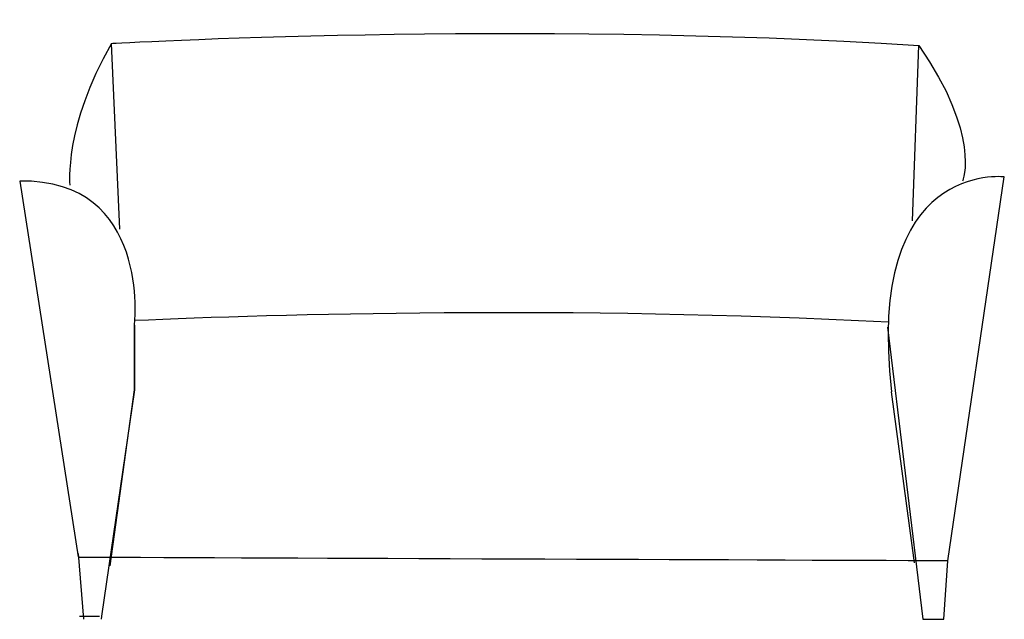
# Model space of a CAD drawing. Units: inches. Extents: x 0 to 58, y 0 to 35.4.
import ezdxf

# ---------------------------------------------------------------- set-up
doc = ezdxf.new("R2010")
doc.units = ezdxf.units.IN
doc.header["$MEASUREMENT"] = 0
doc.layers.add('LAYER_1', color=160, linetype='Continuous')

msp = doc.modelspace()

# ---------------------------------------------------------------- linework, layer by layer
at = {"layer": 'LAYER_1', "color": 7}
for p, q in [((51.151, 17.226), (53.243, 0)), ((5.332, 3.159), (6.767, 13.534)), ((52.75, 3.322), (51.397, 13.411)), ((3.445, 3.876), (3.753, 0)), ((54.473, 0), (54.719, 3.445)), ((3.529, 0.189), (4.698, 0.189)), ((53.243, 0), (54.473, 0))]:
    msp.add_line(p, q, dxfattribs=at)
for points in [[(5.414, 33.959), (5.414, 33.959), (29.432, 35.355), (52.996, 33.836)], [(5.414, 33.959), (2.584, 29.038), (2.953, 25.592), (2.953, 25.592)], [(5.906, 23.009), (5.906, 23.009), (5.414, 33.959), (5.414, 33.959)], [(52.627, 23.501), (52.627, 23.501), (52.996, 33.836), (52.996, 33.836)], [(52.996, 33.836), (56.688, 28.545), (55.58, 25.838), (55.58, 25.838)], [(58.041, 26.085), (58.041, 26.085), (49.797, 27.069), (51.397, 13.411)], [(6.767, 17.349), (6.767, 17.349), (7.752, 25.962), (0, 25.838)], [(0, 25.838), (0, 25.838), (3.445, 3.691), (3.445, 3.691)], [(54.719, 3.445), (54.719, 3.445), (58.041, 26.085), (58.041, 26.085)], [(51.206, 17.516), (32.387, 18.494), (15.026, 17.976), (6.788, 17.61)], [(6.767, 13.534), (6.767, 13.534), (6.767, 17.349), (6.767, 17.349)], [(6.767, 17.349), (6.767, 17.349), (6.767, 13.534), (6.767, 13.534)], [(6.767, 13.534), (6.767, 13.534), (4.826, 0.187), (4.826, 0.187)], [(3.461, 3.671), (14.981, 3.625), (43.221, 3.511), (54.722, 3.465)], [(4.826, 0.187), (4.826, 0.187), (4.799, 0), (4.799, 0)]]:
    msp.add_open_spline(points, degree=3, dxfattribs=at)

doc.saveas('drawing.dxf')
